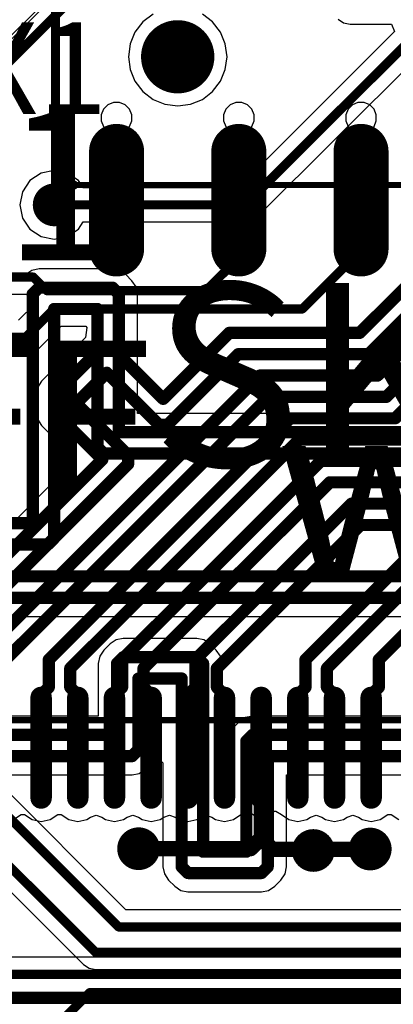
# Model space of a CAD drawing. Units: millimetres. Extents: x -83.2 to 3.8, y -3.2 to 83.6.
# Drawn here: x -54.1 to -48, y 57.4 to 73.6 of the extents above; entities that cross this region are included whole.
import ezdxf

# ---------------------------------------------------------------- set-up
doc = ezdxf.new("R2010")
doc.units = ezdxf.units.MM
for name, color, linetype in [('BottomLayer', 5, 'Continuous'), ('Mechanical1', 6, 'Continuous'), ('PadHoleLayer', 156, 'Continuous'), ('TopLayer', 1, 'Continuous'), ('TopOverlay', 2, 'Continuous'), ('ViaHoleLayer', 16, 'Continuous')]:
    doc.layers.add(name, color=color, linetype=linetype)

# ---------------------------------------------------------------- blocks, each defined once
blk = doc.blocks.new('PLD2_40_SMD_____37')
at = {"layer": 'Mechanical1'}
for p, q in [((-19.14, -0.787), (-19.21, -0.857)), ((-19.048, -0.749), (-19.14, -0.787)), ((-18.998, -0.749), (-19.048, -0.749)), ((-18.948, -0.749), (-18.998, -0.749)), ((-18.856, -0.787), (-18.948, -0.749)), ((-18.786, -0.857), (-18.856, -0.787)), ((-17.14, -0.787), (-17.21, -0.857)), ((-17.048, -0.749), (-17.14, -0.787)), ((-16.998, -0.749), (-17.048, -0.749)), ((-16.948, -0.749), (-16.998, -0.749)), ((-16.856, -0.787), (-16.948, -0.749)), ((-16.786, -0.857), (-16.856, -0.787)), ((-15.14, -0.787), (-15.21, -0.857)), ((-15.048, -0.749), (-15.14, -0.787)), ((-14.998, -0.749), (-15.048, -0.749)), ((-14.948, -0.749), (-14.998, -0.749)), ((-14.856, -0.787), (-14.948, -0.749)), ((-14.786, -0.857), (-14.856, -0.787)), ((-19.21, -0.857), (-19.248, -0.949)), ((-19.248, -0.949), (-19.248, -0.999)), ((-18.748, -0.949), (-18.786, -0.857)), ((-18.748, -0.999), (-18.748, -0.949)), ((-17.21, -0.857), (-17.248, -0.949)), ((-17.248, -0.949), (-17.248, -0.999)), ((-16.748, -0.949), (-16.786, -0.857)), ((-16.748, -0.999), (-16.748, -0.949)), ((-15.21, -0.857), (-15.248, -0.949)), ((-15.248, -0.949), (-15.248, -0.999)), ((-14.748, -0.949), (-14.786, -0.857)), ((-14.748, -0.999), (-14.748, -0.949)), ((-19.248, -0.999), (-19.248, -1.048)), ((-19.248, -1.048), (-19.21, -1.14)), ((-18.786, -1.14), (-18.748, -1.048)), ((-18.748, -0.999), (-18.748, -0.999)), ((-18.748, -1.048), (-18.748, -0.999)), ((-17.248, -0.999), (-17.248, -1.048)), ((-17.248, -1.048), (-17.21, -1.14)), ((-16.786, -1.14), (-16.748, -1.048)), ((-16.748, -0.999), (-16.748, -0.999)), ((-16.748, -1.048), (-16.748, -0.999)), ((-15.248, -0.999), (-15.248, -1.048)), ((-15.248, -1.048), (-15.21, -1.14)), ((-14.786, -1.14), (-14.748, -1.048)), ((-14.748, -0.999), (-14.748, -0.999)), ((-14.748, -1.048), (-14.748, -0.999)), ((-19.21, -1.14), (-19.14, -1.21)), ((-19.14, -1.21), (-19.048, -1.249)), ((-19.048, -1.249), (-18.998, -1.249)), ((-18.998, -1.249), (-18.948, -1.249)), ((-18.948, -1.249), (-18.856, -1.21)), ((-18.856, -1.21), (-18.786, -1.14)), ((-17.21, -1.14), (-17.14, -1.21)), ((-17.14, -1.21), (-17.048, -1.249)), ((-17.048, -1.249), (-16.998, -1.249)), ((-16.998, -1.249), (-16.948, -1.249)), ((-16.948, -1.249), (-16.856, -1.21)), ((-16.856, -1.21), (-16.786, -1.14)), ((-15.21, -1.14), (-15.14, -1.21)), ((-15.14, -1.21), (-15.048, -1.249)), ((-15.048, -1.249), (-14.998, -1.249)), ((-14.998, -1.249), (-14.948, -1.249)), ((-14.948, -1.249), (-14.856, -1.21)), ((-14.856, -1.21), (-14.786, -1.14))]:
    blk.add_line(p, q, dxfattribs=at)
at = {"layer": 'Mechanical1', "const_width": 0.1}
for points in [[(-19.998, -2.099), (-19.998, 2.001)], [(-19.998, -2.099), (20.002, -2.099)]]:
    blk.add_lwpolyline(points, dxfattribs=at)
at = {"layer": 'Mechanical1', "const_width": 0.05}
blk.add_lwpolyline([(-20.023, -2.099, 1), (-19.973, -2.099, 1)], format="xyb", close=True, dxfattribs=at)
blk.add_lwpolyline([(-20.023, -2.099, 1), (-19.973, -2.099, 1)], format="xyb", close=True, dxfattribs=at)
at = {"layer": 'PadHoleLayer', "const_width": 0.6}
blk.add_lwpolyline([(-18.298, 0.001, 1), (-17.698, 0.001, 1)], format="xyb", close=True, dxfattribs=at)
at = {"layer": 'TopLayer', "const_width": 0.9}
for points in [[(-18.998, -1.549), (-18.998, -3.149)], [(-16.998, -1.549), (-16.998, -3.149)], [(-14.998, -1.549), (-14.998, -3.149)]]:
    blk.add_lwpolyline(points, dxfattribs=at)
at = {"layer": 'TopLayer', "const_width": 0.45}
for points in [[(-19.223, -1.549, 1), (-18.773, -1.549, 1)], [(-17.223, -1.549, 1), (-16.773, -1.549, 1)], [(-15.223, -1.549, 1), (-14.773, -1.549, 1)], [(-19.223, -3.149, 1), (-18.773, -3.149, 1)], [(-17.223, -3.149, 1), (-16.773, -3.149, 1)], [(-15.223, -3.149, 1), (-14.773, -3.149, 1)]]:
    blk.add_lwpolyline(points, format="xyb", close=True, dxfattribs=at)
at = {"layer": 'TopOverlay', "const_width": 0.15}
for points in [[(-19.998, -2.1), (-19.998, 2.001)], [(-19.998, -2.1), (-19.7, -2.1)]]:
    blk.add_lwpolyline(points, dxfattribs=at)
at = {"layer": 'TopOverlay', "const_width": 0.075}
for points in [[(-20.036, -2.1, 1), (-19.961, -2.1, 1)], [(-20.036, -2.1, 1), (-19.961, -2.1, 1)], [(-19.737, -2.1, 1), (-19.662, -2.1, 1)]]:
    blk.add_lwpolyline(points, format="xyb", close=True, dxfattribs=at)
blk = doc.blocks.new('SO_DIMM_200_65')
at = {"layer": 'Mechanical1', "const_width": 0.1}
blk.add_lwpolyline([(34.119, -4.551), (-36.231, -4.551)], dxfattribs=at)
at = {"layer": 'TopLayer', "const_width": 0.35}
for points in [[(3.271, -3.274), (3.271, -4.924)], [(3.871, -3.274), (3.871, -4.924)], [(4.471, -3.274), (4.471, -4.924)], [(5.071, -3.274), (5.071, -4.924)], [(5.671, -3.274), (5.671, -4.924)], [(6.271, -3.274), (6.271, -4.924)], [(6.871, -3.274), (6.871, -4.924)], [(7.471, -3.274), (7.471, -4.924)], [(8.071, -3.274), (8.071, -4.924)], [(8.671, -3.274), (8.671, -4.924)]]:
    blk.add_lwpolyline(points, dxfattribs=at)
at = {"layer": 'TopLayer', "const_width": 0.175}
for points in [[(3.184, -3.274, 1), (3.359, -3.274, 1)], [(3.784, -3.274, 1), (3.959, -3.274, 1)], [(4.384, -3.274, 1), (4.559, -3.274, 1)], [(4.984, -3.274, 1), (5.159, -3.274, 1)], [(5.584, -3.274, 1), (5.759, -3.274, 1)], [(6.184, -3.274, 1), (6.359, -3.274, 1)], [(6.784, -3.274, 1), (6.959, -3.274, 1)], [(7.384, -3.274, 1), (7.559, -3.274, 1)], [(7.984, -3.274, 1), (8.159, -3.274, 1)], [(8.584, -3.274, 1), (8.759, -3.274, 1)], [(3.184, -4.924, 1), (3.359, -4.924, 1)], [(3.784, -4.924, 1), (3.959, -4.924, 1)], [(4.384, -4.924, 1), (4.559, -4.924, 1)], [(4.984, -4.924, 1), (5.159, -4.924, 1)], [(5.584, -4.924, 1), (5.759, -4.924, 1)], [(6.184, -4.924, 1), (6.359, -4.924, 1)], [(6.784, -4.924, 1), (6.959, -4.924, 1)], [(7.384, -4.924, 1), (7.559, -4.924, 1)], [(7.984, -4.924, 1), (8.159, -4.924, 1)], [(8.584, -4.924, 1), (8.759, -4.924, 1)]]:
    blk.add_lwpolyline(points, format="xyb", close=True, dxfattribs=at)

msp = doc.modelspace()

# ---------------------------------------------------------------- linework, layer by layer
at = {"layer": 'BottomLayer'}
for p, q in [((-56.225, 71.234), (-52.106, 75.353)), ((-51.9, 73.652), (-52.067, 73.524)), ((-50.926, 73.524), (-51.093, 73.652)), ((-52.067, 73.524), (-52.195, 73.356)), ((-50.797, 73.356), (-50.926, 73.524)), ((-48.872, 73.567), (-48.781, 73.506)), ((-48.781, 73.506), (-48.673, 73.485)), ((-48.673, 73.485), (-47.996, 73.485)), ((-47.996, 73.485), (-47.947, 73.367)), ((-52.195, 73.356), (-52.275, 73.162)), ((-50.717, 73.162), (-50.797, 73.356)), ((-47.947, 73.367), (-50.509, 70.805)), ((-52.275, 73.162), (-52.303, 72.953)), ((-50.689, 72.953), (-50.717, 73.162)), ((-50.195, 70.327), (-47.337, 73.185)), ((-52.303, 72.953), (-52.275, 72.744)), ((-50.717, 72.744), (-50.689, 72.953)), ((-52.275, 72.744), (-52.195, 72.55)), ((-50.797, 72.55), (-50.717, 72.744)), ((-52.195, 72.55), (-52.067, 72.382)), ((-50.926, 72.382), (-50.797, 72.55)), ((-52.067, 72.382), (-51.9, 72.254)), ((-51.093, 72.254), (-50.926, 72.382)), ((-51.9, 72.254), (-51.705, 72.174)), ((-51.705, 72.174), (-51.496, 72.146)), ((-51.496, 72.146), (-51.287, 72.174)), ((-51.287, 72.174), (-51.093, 72.254)), ((-53.732, 71.043), (-53.914, 70.922)), ((-53.517, 71.086), (-53.732, 71.043)), ((-53.302, 71.043), (-53.517, 71.086)), ((-53.12, 70.922), (-53.302, 71.043)), ((-53.914, 70.922), (-54.035, 70.74)), ((-53.043, 70.805), (-53.12, 70.922)), ((-54.035, 70.74), (-54.078, 70.525)), ((-50.509, 70.805), (-53.043, 70.805)), ((-54.078, 70.525), (-54.035, 70.31)), ((-54.035, 70.31), (-53.914, 70.128)), ((-53.12, 70.128), (-53.043, 70.245)), ((-53.043, 70.245), (-50.393, 70.245)), ((-50.393, 70.245), (-50.286, 70.266)), ((-50.286, 70.266), (-50.195, 70.327)), ((-53.914, 70.128), (-53.732, 70.007)), ((-53.302, 70.007), (-53.12, 70.128)), ((-53.732, 70.007), (-53.517, 69.964)), ((-53.517, 69.964), (-53.302, 70.007)), ((-53.982, 69.385), (-54.084, 69.282)), ((-53.883, 69.451), (-53.982, 69.385)), ((-53.982, 69.385), (-53.982, 69.385)), ((-53.765, 69.475), (-53.883, 69.451)), ((-52.563, 69.475), (-53.765, 69.475)), ((-52.445, 69.451), (-52.563, 69.475)), ((-52.563, 69.475), (-52.563, 69.475)), ((-52.346, 69.385), (-52.445, 69.451)), ((-52.244, 69.282), (-52.346, 69.385)), ((-52.177, 69.183), (-52.244, 69.282)), ((-52.244, 69.282), (-52.244, 69.282)), ((-52.154, 69.066), (-52.177, 69.183)), ((-52.154, 67.107), (-52.154, 69.066)), ((-23.514, 67.107), (-52.154, 67.107)), ((-70.521, 63.781), (-24.806, 63.781)), ((-52.386, 63.419), (-52.504, 63.396)), ((-51.184, 63.419), (-52.386, 63.419)), ((-51.066, 63.396), (-51.184, 63.419)), ((-51.184, 63.419), (-51.184, 63.419)), ((-52.603, 63.33), (-52.705, 63.227)), ((-52.504, 63.396), (-52.603, 63.33)), ((-52.603, 63.33), (-52.603, 63.33)), ((-50.967, 63.33), (-51.066, 63.396)), ((-50.865, 63.227), (-50.967, 63.33)), ((-52.772, 63.128), (-52.795, 63.011)), ((-52.705, 63.227), (-52.772, 63.128)), ((-50.798, 63.128), (-50.865, 63.227)), ((-50.865, 63.227), (-50.865, 63.227)), ((-50.775, 63.011), (-50.798, 63.128)), ((-52.795, 63.011), (-52.795, 63.011)), ((-52.795, 63.011), (-52.795, 62.147)), ((-50.775, 61.949), (-50.775, 63.011)), ((-52.795, 62.147), (-69.761, 62.147)), ((-50.388, 62.124), (-50.487, 62.057)), ((-50.27, 62.147), (-50.388, 62.124)), ((-26.275, 62.147), (-50.27, 62.147)), ((-50.487, 62.057), (-50.589, 61.955)), ((-50.487, 62.057), (-50.487, 62.057)), ((-50.754, 61.935), (-50.775, 61.949)), ((-50.589, 61.955), (-50.754, 61.935)), ((-52.025, 61.275), (-51.923, 61.377)), ((-51.923, 61.377), (-51.758, 61.397)), ((-51.923, 61.377), (-51.923, 61.377)), ((-51.758, 61.397), (-51.737, 61.383)), ((-51.737, 61.383), (-51.737, 59.677)), ((-54.392, 61.185), (-52.242, 61.185)), ((-52.242, 61.185), (-52.124, 61.208)), ((-52.242, 61.185), (-52.242, 61.185)), ((-52.124, 61.208), (-52.025, 61.275)), ((-49.717, 59.677), (-49.717, 61.185)), ((-49.717, 61.185), (-26.003, 61.185)), ((-52.344, 58.971), (-54.44, 61.068)), ((-55.346, 60.387), (-53.036, 58.077)), ((-51.737, 59.677), (-51.737, 59.677)), ((-51.737, 59.677), (-51.714, 59.56)), ((-51.714, 59.56), (-51.647, 59.461)), ((-49.807, 59.461), (-49.74, 59.56)), ((-49.74, 59.56), (-49.717, 59.677)), ((-51.647, 59.461), (-51.545, 59.358)), ((-49.909, 59.358), (-49.807, 59.461)), ((-49.807, 59.461), (-49.807, 59.461)), ((-51.545, 59.358), (-51.545, 59.358)), ((-51.545, 59.358), (-51.446, 59.292)), ((-51.446, 59.292), (-51.328, 59.269)), ((-51.328, 59.269), (-50.126, 59.269)), ((-50.126, 59.269), (-50.008, 59.292)), ((-50.126, 59.269), (-50.126, 59.269)), ((-50.008, 59.292), (-49.909, 59.358)), ((-35.651, 58.971), (-52.344, 58.971)), ((-53.036, 58.077), (-52.945, 58.016)), ((-52.945, 58.016), (-52.838, 57.995)), ((-52.838, 57.995), (-34.563, 57.995))]:
    msp.add_line(p, q, dxfattribs=at)
for points, const_width in [([(-50.393, 70.525), (-47.453, 73.465)], 0.15), ([(-53.517, 70.525), (-50.393, 70.525)], 0.15), ([(-53.868, 69.066), (-53.765, 69.169)], 0.2), ([(-53.765, 69.169), (-52.563, 69.169)], 0.2), ([(-52.563, 69.169), (-52.46, 69.066)], 0.2), ([(-53.868, 65.309), (-53.868, 69.066)], 0.2), ([(-52.46, 66.801), (-52.46, 69.066)], 0.2), ([(-53.518, 68.819), (-52.81, 68.819)], 0.2), ([(-53.518, 65.062), (-53.518, 68.819)], 0.2), ([(-52.81, 66.554), (-52.81, 68.819)], 0.2), ([(-52.46, 66.801), (-23.388, 66.801)], 0.2), ([(-52.81, 66.554), (-52.707, 66.451)], 0.2), ([(-52.707, 66.451), (-23.243, 66.451)], 0.2), ([(-54.576, 65.309), (-53.868, 65.309)], 0.2), ([(-54.823, 64.959), (-53.621, 64.959)], 0.2), ([(-53.621, 64.959), (-53.518, 65.062)], 0.2), ([(-72.319, 64.437), (-24.715, 64.437)], 0.2), ([(-72.174, 64.087), (-24.57, 64.087)], 0.2), ([(-52.489, 63.011), (-52.386, 63.113)], 0.2), ([(-52.489, 61.841), (-52.489, 63.011)], 0.2), ([(-52.386, 63.113), (-51.184, 63.113)], 0.2), ([(-51.184, 63.113), (-51.081, 63.011)], 0.2), ([(-51.081, 59.925), (-51.081, 63.011)], 0.2), ([(-52.139, 61.594), (-52.139, 62.763)], 0.2), ([(-52.139, 62.763), (-51.431, 62.763)], 0.2), ([(-51.431, 59.677), (-51.431, 62.763)], 0.2), ([(-70.374, 61.841), (-52.489, 61.841)], 0.2), ([(-50.373, 61.738), (-50.27, 61.841)], 0.2), ([(-50.373, 59.925), (-50.373, 61.738)], 0.2), ([(-50.27, 61.841), (-26.148, 61.841)], 0.2), ([(-52.242, 61.491), (-52.139, 61.594)], 0.2), ([(-70.54, 61.491), (-52.242, 61.491)], 0.2), ([(-50.023, 59.677), (-50.023, 61.491)], 0.2), ([(-50.023, 61.491), (-26.003, 61.491)], 0.2), ([(-54.759, 60.99), (-52.46, 58.691)], 0.15), ([(-55.23, 60.667), (-52.838, 58.275)], 0.15), ([(-51.081, 59.925), (-50.373, 59.925)], 0.2), ([(-51.431, 59.677), (-51.328, 59.575)], 0.2), ([(-50.126, 59.575), (-50.023, 59.677)], 0.2), ([(-51.328, 59.575), (-50.126, 59.575)], 0.2), ([(-52.46, 58.691), (-35.534, 58.691)], 0.15), ([(-52.838, 58.275), (-34.563, 58.275)], 0.15)]:
    msp.add_lwpolyline(points, dxfattribs=dict(at, const_width=const_width))
for points, const_width in [([(-53.692, 70.525, 1), (-53.342, 70.525, 1)], 0.35), ([(-53.555, 70.525, 1), (-53.48, 70.525, 1)], 0.075), ([(-50.431, 70.525, 1), (-50.356, 70.525, 1)], 0.075), ([(-50.431, 70.525, 1), (-50.356, 70.525, 1)], 0.075), ([(-53.815, 69.169, 1), (-53.715, 69.169, 1)], 0.1), ([(-53.815, 69.169, 1), (-53.715, 69.169, 1)], 0.1), ([(-52.613, 69.169, 1), (-52.513, 69.169, 1)], 0.1), ([(-52.613, 69.169, 1), (-52.513, 69.169, 1)], 0.1), ([(-53.918, 69.066, 1), (-53.818, 69.066, 1)], 0.1), ([(-53.918, 69.066, 1), (-53.818, 69.066, 1)], 0.1), ([(-52.51, 69.066, 1), (-52.41, 69.066, 1)], 0.1), ([(-52.51, 69.066, 1), (-52.41, 69.066, 1)], 0.1), ([(-53.568, 68.819, 1), (-53.468, 68.819, 1)], 0.1), ([(-53.568, 68.819, 1), (-53.468, 68.819, 1)], 0.1), ([(-52.86, 68.819, 1), (-52.76, 68.819, 1)], 0.1), ([(-52.86, 68.819, 1), (-52.76, 68.819, 1)], 0.1), ([(-52.51, 66.801, 1), (-52.41, 66.801, 1)], 0.1), ([(-52.51, 66.801, 1), (-52.41, 66.801, 1)], 0.1), ([(-52.86, 66.554, 1), (-52.76, 66.554, 1)], 0.1), ([(-52.86, 66.554, 1), (-52.76, 66.554, 1)], 0.1), ([(-52.757, 66.451, 1), (-52.657, 66.451, 1)], 0.1), ([(-52.757, 66.451, 1), (-52.657, 66.451, 1)], 0.1), ([(-53.918, 65.309, 1), (-53.818, 65.309, 1)], 0.1), ([(-53.918, 65.309, 1), (-53.818, 65.309, 1)], 0.1), ([(-53.671, 64.959, 1), (-53.571, 64.959, 1)], 0.1), ([(-53.671, 64.959, 1), (-53.571, 64.959, 1)], 0.1), ([(-53.568, 65.062, 1), (-53.468, 65.062, 1)], 0.1), ([(-53.568, 65.062, 1), (-53.468, 65.062, 1)], 0.1), ([(-52.539, 63.011, 1), (-52.439, 63.011, 1)], 0.1), ([(-52.539, 63.011, 1), (-52.439, 63.011, 1)], 0.1), ([(-52.436, 63.113, 1), (-52.336, 63.113, 1)], 0.1), ([(-52.436, 63.113, 1), (-52.336, 63.113, 1)], 0.1), ([(-51.234, 63.113, 1), (-51.134, 63.113, 1)], 0.1), ([(-51.234, 63.113, 1), (-51.134, 63.113, 1)], 0.1), ([(-51.131, 63.011, 1), (-51.031, 63.011, 1)], 0.1), ([(-51.131, 63.011, 1), (-51.031, 63.011, 1)], 0.1), ([(-52.189, 62.763, 1), (-52.089, 62.763, 1)], 0.1), ([(-52.189, 62.763, 1), (-52.089, 62.763, 1)], 0.1), ([(-51.481, 62.763, 1), (-51.381, 62.763, 1)], 0.1), ([(-51.481, 62.763, 1), (-51.381, 62.763, 1)], 0.1), ([(-52.539, 61.841, 1), (-52.439, 61.841, 1)], 0.1), ([(-52.539, 61.841, 1), (-52.439, 61.841, 1)], 0.1), ([(-50.423, 61.738, 1), (-50.323, 61.738, 1)], 0.1), ([(-50.423, 61.738, 1), (-50.323, 61.738, 1)], 0.1), ([(-50.32, 61.841, 1), (-50.22, 61.841, 1)], 0.1), ([(-50.32, 61.841, 1), (-50.22, 61.841, 1)], 0.1), ([(-52.189, 61.594, 1), (-52.089, 61.594, 1)], 0.1), ([(-52.189, 61.594, 1), (-52.089, 61.594, 1)], 0.1), ([(-52.292, 61.491, 1), (-52.192, 61.491, 1)], 0.1), ([(-52.292, 61.491, 1), (-52.192, 61.491, 1)], 0.1), ([(-50.073, 61.491, 1), (-49.973, 61.491, 1)], 0.1), ([(-50.073, 61.491, 1), (-49.973, 61.491, 1)], 0.1), ([(-52.311, 59.974, 1), (-51.961, 59.974, 1)], 0.35), ([(-49.452, 59.945, 1), (-49.102, 59.945, 1)], 0.35), ([(-48.521, 59.969, 1), (-48.171, 59.969, 1)], 0.35), ([(-51.131, 59.925, 1), (-51.031, 59.925, 1)], 0.1), ([(-51.131, 59.925, 1), (-51.031, 59.925, 1)], 0.1), ([(-50.423, 59.925, 1), (-50.323, 59.925, 1)], 0.1), ([(-50.423, 59.925, 1), (-50.323, 59.925, 1)], 0.1), ([(-51.481, 59.677, 1), (-51.381, 59.677, 1)], 0.1), ([(-51.481, 59.677, 1), (-51.381, 59.677, 1)], 0.1), ([(-50.073, 59.677, 1), (-49.973, 59.677, 1)], 0.1), ([(-50.073, 59.677, 1), (-49.973, 59.677, 1)], 0.1), ([(-51.378, 59.575, 1), (-51.278, 59.575, 1)], 0.1), ([(-51.378, 59.575, 1), (-51.278, 59.575, 1)], 0.1), ([(-50.176, 59.575, 1), (-50.076, 59.575, 1)], 0.1), ([(-50.176, 59.575, 1), (-50.076, 59.575, 1)], 0.1), ([(-52.498, 58.691, 1), (-52.423, 58.691, 1)], 0.075), ([(-52.498, 58.691, 1), (-52.423, 58.691, 1)], 0.075), ([(-52.876, 58.275, 1), (-52.801, 58.275, 1)], 0.075), ([(-52.876, 58.275, 1), (-52.801, 58.275, 1)], 0.075)]:
    msp.add_lwpolyline(points, format="xyb", close=True, dxfattribs=dict(at, const_width=const_width))
at = {"layer": 'Mechanical1', "const_width": 0.2}
msp.add_lwpolyline([(-77.777, 57.531), (-10.177, 57.531)], dxfattribs=at)
at = {"layer": 'TopLayer'}
for p, q in [((-53.14, 74.382), (-56.927, 70.594)), ((-59.784, 69.062), (-53.976, 69.062)), ((-53.976, 69.062), (-53.835, 68.92)), ((-53.833, 68.9), (-54.099, 68.634)), ((-53.835, 68.92), (-53.833, 68.9)), ((-53.784, 68.156), (-53.402, 68.538)), ((-53.402, 68.538), (-52.999, 68.538)), ((-52.985, 68.518), (-53.006, 68.352)), ((-52.999, 68.538), (-52.985, 68.518)), ((-53.006, 68.352), (-53.724, 67.635)), ((-53.983, 68.074), (-53.875, 68.095)), ((-53.875, 68.095), (-53.784, 68.156)), ((-58.557, 68.074), (-53.983, 68.074)), ((-53.724, 67.635), (-53.79, 67.535)), ((-53.79, 67.535), (-53.814, 67.418)), ((-53.814, 67.418), (-53.814, 67.418)), ((-53.814, 67.418), (-53.814, 67.128)), ((-53.814, 67.128), (-53.814, 67.128)), ((-53.814, 67.128), (-53.79, 67.011)), ((-53.79, 67.011), (-53.724, 66.912)), ((-53.724, 66.912), (-53.695, 66.883)), ((-53.695, 66.883), (-53.695, 66.883)), ((-53.695, 66.883), (-53.226, 66.414)), ((-53.226, 66.414), (-53.226, 66.287)), ((-53.226, 66.287), (-56.222, 63.291)), ((-50.23, 60.519), (-50.23, 61.63)), ((-50.23, 61.63), (-50.03, 61.63)), ((-50.03, 61.63), (-50.03, 60.519)), ((-54.184, 60.451), (-54.06, 60.534)), ((-54.06, 60.534), (-54.001, 60.534)), ((-54.001, 60.534), (-53.877, 60.451)), ((-53.584, 60.451), (-53.46, 60.534)), ((-53.46, 60.534), (-53.401, 60.534)), ((-53.401, 60.534), (-53.277, 60.451)), ((-52.925, 60.491), (-52.83, 60.524)), ((-52.83, 60.524), (-52.736, 60.491)), ((-52.325, 60.491), (-52.23, 60.524)), ((-52.23, 60.524), (-52.136, 60.491)), ((-51.725, 60.491), (-51.63, 60.524)), ((-51.63, 60.524), (-51.536, 60.491)), ((-51.125, 60.491), (-51.03, 60.524)), ((-51.03, 60.524), (-50.936, 60.491)), ((-50.584, 60.451), (-50.462, 60.533)), ((-50.462, 60.533), (-50.369, 60.588)), ((-50.369, 60.588), (-50.347, 60.588)), ((-50.347, 60.588), (-50.247, 60.522)), ((-50.247, 60.522), (-50.23, 60.519)), ((-50.03, 60.519), (-50.013, 60.522)), ((-50.013, 60.522), (-49.914, 60.588)), ((-49.914, 60.588), (-49.892, 60.588)), ((-49.892, 60.588), (-49.798, 60.533)), ((-49.798, 60.533), (-49.677, 60.451)), ((-49.325, 60.491), (-49.23, 60.524)), ((-49.23, 60.524), (-49.136, 60.491)), ((-48.725, 60.491), (-48.63, 60.524)), ((-48.63, 60.524), (-48.536, 60.491)), ((-48.184, 60.451), (-48.06, 60.534)), ((-48.06, 60.534), (-48.001, 60.534)), ((-48.001, 60.534), (-47.877, 60.451)), ((-53.877, 60.451), (-53.73, 60.422)), ((-53.73, 60.422), (-53.584, 60.451)), ((-53.277, 60.451), (-53.13, 60.422)), ((-53.13, 60.422), (-52.984, 60.451)), ((-52.984, 60.451), (-52.925, 60.491)), ((-52.736, 60.491), (-52.677, 60.451)), ((-52.677, 60.451), (-52.53, 60.422)), ((-52.53, 60.422), (-52.384, 60.451)), ((-52.384, 60.451), (-52.325, 60.491)), ((-52.136, 60.491), (-52.077, 60.451)), ((-52.077, 60.451), (-51.93, 60.422)), ((-51.93, 60.422), (-51.784, 60.451)), ((-51.784, 60.451), (-51.725, 60.491)), ((-51.536, 60.491), (-51.477, 60.451)), ((-51.477, 60.451), (-51.33, 60.422)), ((-51.33, 60.422), (-51.184, 60.451)), ((-51.184, 60.451), (-51.125, 60.491)), ((-50.936, 60.491), (-50.877, 60.451)), ((-50.877, 60.451), (-50.73, 60.422)), ((-50.73, 60.422), (-50.584, 60.451)), ((-49.677, 60.451), (-49.53, 60.422)), ((-49.53, 60.422), (-49.384, 60.451)), ((-49.384, 60.451), (-49.325, 60.491)), ((-49.136, 60.491), (-49.077, 60.451)), ((-49.077, 60.451), (-48.93, 60.422)), ((-48.93, 60.422), (-48.784, 60.451)), ((-48.784, 60.451), (-48.725, 60.491)), ((-48.536, 60.491), (-48.477, 60.451)), ((-48.477, 60.451), (-48.33, 60.422)), ((-48.33, 60.422), (-48.184, 60.451)), ((-36.335, 58.196), (-54.278, 58.196))]:
    msp.add_line(p, q, dxfattribs=at)
for points, const_width in [([(-56.811, 70.314), (-52.589, 74.536)], 0.15), ([(-52.496, 70.936), (-52.496, 71.408)], 0.15), ([(-52.496, 71.408), (-52.26, 71.172)], 0.15), ([(-52.496, 70.936), (-52.26, 71.172)], 0.15), ([(-52.907, 70.525), (-52.496, 70.936)], 0.15), ([(-52.496, 70.603), (-52.496, 70.936)], 0.15), ([(-50.496, 69.659), (-50.496, 70.603)], 0.15), ([(-48.496, 69.781), (-48.496, 70.603)], 0.15), ([(-53.517, 70.525), (-52.907, 70.525)], 0.15), ([(-51.036, 69.119), (-50.496, 69.659)], 0.15), ([(-49.458, 68.819), (-48.496, 69.781)], 0.15), ([(-59.9, 69.342), (-53.86, 69.342)], 0.15), ([(-53.86, 69.342), (-53.637, 69.119)], 0.15), ([(-48.517, 68.428), (-47.696, 69.249)], 0.2), ([(-53.637, 69.119), (-51.036, 69.119)], 0.15), ([(-48.372, 68.078), (-47.346, 69.104)], 0.2), ([(-48.227, 67.728), (-46.852, 69.103)], 0.2), ([(-53.983, 68.354), (-53.518, 68.819)], 0.15), ([(-53.518, 68.819), (-49.458, 68.819)], 0.15), ([(-48.082, 67.378), (-46.707, 68.753)], 0.2), ([(-59.031, 68.354), (-53.983, 68.354)], 0.15), ([(-51.734, 67.346), (-50.652, 68.428)], 0.2), ([(-50.652, 68.428), (-48.517, 68.428)], 0.2), ([(-47.937, 67.028), (-46.567, 68.398)], 0.2), ([(-53.508, 67.418), (-52.79, 68.136)], 0.2), ([(-52.79, 68.136), (-52.524, 68.136)], 0.2), ([(-52.524, 68.136), (-51.734, 67.346)], 0.2), ([(-51.661, 66.923), (-50.507, 68.078)], 0.2), ([(-50.507, 68.078), (-48.372, 68.078)], 0.2), ([(-53.158, 67.273), (-52.657, 67.774)], 0.2), ([(-52.657, 67.774), (-51.806, 66.923)], 0.2), ([(-50.431, 67.448), (-50.152, 67.728)], 0.2), ([(-50.152, 67.728), (-48.227, 67.728)], 0.2), ([(-54.805, 63.074), (-50.431, 67.448)], 0.2), ([(-53.508, 67.128), (-53.508, 67.418)], 0.2), ([(-50.227, 67.158), (-50.007, 67.378)], 0.2), ([(-50.007, 67.378), (-48.082, 67.378)], 0.2), ([(-53.158, 67.273), (-52.307, 66.423)], 0.2), ([(-54.455, 62.929), (-50.227, 67.158)], 0.2), ([(-53.605, 63.074), (-49.652, 67.028)], 0.2), ([(-53.508, 67.128), (-53.479, 67.1)], 0.2), ([(-53.479, 67.1), (-52.73, 66.35)], 0.2), ([(-53.479, 67.1), (-53.479, 67.1)], 0.2), ([(-49.652, 67.028), (-47.937, 67.028)], 0.2), ([(-51.806, 66.923), (-51.661, 66.923)], 0.2), ([(-53.255, 62.929), (-49.507, 66.678)], 0.2), ([(-49.507, 66.678), (-47.792, 66.678)], 0.2), ([(-52.307, 66.278), (-52.307, 66.423)], 0.2), ([(-56.005, 63.074), (-52.73, 66.35)], 0.2), ([(-55.655, 62.929), (-52.307, 66.278)], 0.2), ([(-52.405, 63.076), (-49.153, 66.328)], 0.2), ([(-49.153, 66.328), (-47.647, 66.328)], 0.2), ([(-52.055, 62.931), (-49.008, 65.978)], 0.2), ([(-49.008, 65.978), (-47.502, 65.978)], 0.2), ([(-51.205, 63.076), (-48.653, 65.628)], 0.2), ([(-48.653, 65.628), (-47.357, 65.628)], 0.2), ([(-50.855, 62.931), (-48.508, 65.278)], 0.2), ([(-48.508, 65.278), (-47.212, 65.278)], 0.2), ([(-49.405, 63.074), (-47.552, 64.928)], 0.2), ([(-49.055, 62.929), (-47.407, 64.578)], 0.2), ([(-48.205, 63.074), (-47.147, 64.133)], 0.2), ([(-53.605, 62.62), (-53.605, 63.074)], 0.2), ([(-52.405, 62.62), (-52.405, 63.076)], 0.2), ([(-51.205, 62.62), (-51.205, 63.076)], 0.2), ([(-49.405, 62.62), (-49.405, 63.074)], 0.2), ([(-48.205, 62.62), (-48.205, 63.074)], 0.2), ([(-53.255, 62.62), (-53.255, 62.929)], 0.2), ([(-52.055, 62.62), (-52.055, 62.931)], 0.2), ([(-50.855, 62.62), (-50.855, 62.931)], 0.2), ([(-49.055, 62.62), (-49.055, 62.929)], 0.2), ([(-53.73, 62.495), (-53.605, 62.62)], 0.2), ([(-53.255, 62.62), (-53.13, 62.495)], 0.2), ([(-52.53, 62.495), (-52.405, 62.62)], 0.2), ([(-52.055, 62.62), (-51.93, 62.495)], 0.2), ([(-51.33, 62.495), (-51.205, 62.62)], 0.2), ([(-50.855, 62.62), (-50.73, 62.495)], 0.2), ([(-49.53, 62.495), (-49.405, 62.62)], 0.2), ([(-49.055, 62.62), (-48.93, 62.495)], 0.2), ([(-48.33, 62.495), (-48.205, 62.62)], 0.2), ([(-53.73, 62.015), (-53.73, 62.495)], 0.2), ([(-53.13, 62.12), (-53.13, 62.495)], 0.2), ([(-52.53, 62.261), (-52.53, 62.495)], 0.2), ([(-51.93, 62.366), (-51.93, 62.495)], 0.2), ([(-51.33, 62.015), (-51.33, 62.495)], 0.2), ([(-50.73, 62.12), (-50.73, 62.495)], 0.2), ([(-49.53, 62.37), (-49.53, 62.495)], 0.2), ([(-48.93, 61.629), (-48.93, 62.495)], 0.2), ([(-48.33, 61.77), (-48.33, 62.495)], 0.2), ([(-50.13, 60.148), (-50.13, 61.63)], 0.25), ([(-50.305, 59.974), (-50.13, 60.148)], 0.25), ([(-50.13, 60.148), (-49.944, 59.962)], 0.25), ([(-52.136, 59.974), (-50.305, 59.974)], 0.25), ([(-49.944, 59.962), (-48.353, 59.962)], 0.25), ([(-48.353, 59.962), (-48.346, 59.969)], 0.25), ([(-54.278, 57.916), (-36.219, 57.916)], 0.15), ([(-55.514, 55.036), (-52.934, 57.616)], 0.15), ([(-52.934, 57.616), (-34.903, 57.616)], 0.15)]:
    msp.add_lwpolyline(points, dxfattribs=dict(at, const_width=const_width))
for points, const_width in [([(-52.534, 71.408, 1), (-52.459, 71.408, 1)], 0.075), ([(-52.534, 71.408, 1), (-52.459, 71.408, 1)], 0.075), ([(-52.298, 71.172, 1), (-52.223, 71.172, 1)], 0.075), ([(-52.298, 71.172, 1), (-52.223, 71.172, 1)], 0.075), ([(-52.534, 70.936, 1), (-52.459, 70.936, 1)], 0.075), ([(-52.534, 70.936, 1), (-52.459, 70.936, 1)], 0.075), ([(-52.534, 70.936, 1), (-52.459, 70.936, 1)], 0.075), ([(-52.534, 70.936, 1), (-52.459, 70.936, 1)], 0.075), ([(-53.692, 70.525, 1), (-53.342, 70.525, 1)], 0.35), ([(-52.534, 70.603, 1), (-52.459, 70.603, 1)], 0.075), ([(-50.534, 70.603, 1), (-50.459, 70.603, 1)], 0.075), ([(-48.534, 70.603, 1), (-48.459, 70.603, 1)], 0.075), ([(-53.555, 70.525, 1), (-53.48, 70.525, 1)], 0.075), ([(-52.945, 70.525, 1), (-52.87, 70.525, 1)], 0.075), ([(-52.945, 70.525, 1), (-52.87, 70.525, 1)], 0.075), ([(-50.534, 69.659, 1), (-50.459, 69.659, 1)], 0.075), ([(-50.534, 69.659, 1), (-50.459, 69.659, 1)], 0.075), ([(-48.534, 69.781, 1), (-48.459, 69.781, 1)], 0.075), ([(-48.534, 69.781, 1), (-48.459, 69.781, 1)], 0.075), ([(-53.898, 69.342, 1), (-53.823, 69.342, 1)], 0.075), ([(-53.898, 69.342, 1), (-53.823, 69.342, 1)], 0.075), ([(-53.674, 69.119, 1), (-53.599, 69.119, 1)], 0.075), ([(-53.674, 69.119, 1), (-53.599, 69.119, 1)], 0.075), ([(-51.074, 69.119, 1), (-50.999, 69.119, 1)], 0.075), ([(-51.074, 69.119, 1), (-50.999, 69.119, 1)], 0.075), ([(-53.556, 68.819, 1), (-53.481, 68.819, 1)], 0.075), ([(-53.556, 68.819, 1), (-53.481, 68.819, 1)], 0.075), ([(-49.496, 68.819, 1), (-49.421, 68.819, 1)], 0.075), ([(-49.496, 68.819, 1), (-49.421, 68.819, 1)], 0.075), ([(-54.02, 68.354, 1), (-53.945, 68.354, 1)], 0.075), ([(-54.02, 68.354, 1), (-53.945, 68.354, 1)], 0.075), ([(-50.702, 68.428, 1), (-50.602, 68.428, 1)], 0.1), ([(-50.702, 68.428, 1), (-50.602, 68.428, 1)], 0.1), ([(-48.567, 68.428, 1), (-48.467, 68.428, 1)], 0.1), ([(-48.567, 68.428, 1), (-48.467, 68.428, 1)], 0.1), ([(-52.84, 68.136, 1), (-52.74, 68.136, 1)], 0.1), ([(-52.84, 68.136, 1), (-52.74, 68.136, 1)], 0.1), ([(-52.574, 68.136, 1), (-52.474, 68.136, 1)], 0.1), ([(-52.574, 68.136, 1), (-52.474, 68.136, 1)], 0.1), ([(-50.557, 68.078, 1), (-50.457, 68.078, 1)], 0.1), ([(-50.557, 68.078, 1), (-50.457, 68.078, 1)], 0.1), ([(-48.422, 68.078, 1), (-48.322, 68.078, 1)], 0.1), ([(-48.422, 68.078, 1), (-48.322, 68.078, 1)], 0.1), ([(-52.707, 67.774, 1), (-52.607, 67.774, 1)], 0.1), ([(-52.707, 67.774, 1), (-52.607, 67.774, 1)], 0.1), ([(-50.202, 67.728, 1), (-50.102, 67.728, 1)], 0.1), ([(-50.202, 67.728, 1), (-50.102, 67.728, 1)], 0.1), ([(-48.277, 67.728, 1), (-48.177, 67.728, 1)], 0.1), ([(-48.277, 67.728, 1), (-48.177, 67.728, 1)], 0.1), ([(-53.558, 67.418, 1), (-53.458, 67.418, 1)], 0.1), ([(-53.558, 67.418, 1), (-53.458, 67.418, 1)], 0.1), ([(-50.481, 67.448, 1), (-50.381, 67.448, 1)], 0.1), ([(-50.481, 67.448, 1), (-50.381, 67.448, 1)], 0.1), ([(-50.057, 67.378, 1), (-49.957, 67.378, 1)], 0.1), ([(-50.057, 67.378, 1), (-49.957, 67.378, 1)], 0.1), ([(-48.132, 67.378, 1), (-48.032, 67.378, 1)], 0.1), ([(-48.132, 67.378, 1), (-48.032, 67.378, 1)], 0.1), ([(-53.208, 67.273, 1), (-53.108, 67.273, 1)], 0.1), ([(-53.208, 67.273, 1), (-53.108, 67.273, 1)], 0.1), ([(-51.784, 67.346, 1), (-51.684, 67.346, 1)], 0.1), ([(-51.784, 67.346, 1), (-51.684, 67.346, 1)], 0.1), ([(-53.558, 67.128, 1), (-53.458, 67.128, 1)], 0.1), ([(-53.558, 67.128, 1), (-53.458, 67.128, 1)], 0.1), ([(-53.529, 67.1, 1), (-53.429, 67.1, 1)], 0.1), ([(-53.529, 67.1, 1), (-53.429, 67.1, 1)], 0.1), ([(-53.529, 67.1, 1), (-53.429, 67.1, 1)], 0.1), ([(-53.529, 67.1, 1), (-53.429, 67.1, 1)], 0.1), ([(-50.277, 67.158, 1), (-50.177, 67.158, 1)], 0.1), ([(-50.277, 67.158, 1), (-50.177, 67.158, 1)], 0.1), ([(-49.702, 67.028, 1), (-49.602, 67.028, 1)], 0.1), ([(-49.702, 67.028, 1), (-49.602, 67.028, 1)], 0.1), ([(-47.987, 67.028, 1), (-47.887, 67.028, 1)], 0.1), ([(-47.987, 67.028, 1), (-47.887, 67.028, 1)], 0.1), ([(-51.856, 66.923, 1), (-51.756, 66.923, 1)], 0.1), ([(-51.856, 66.923, 1), (-51.756, 66.923, 1)], 0.1), ([(-51.711, 66.923, 1), (-51.611, 66.923, 1)], 0.1), ([(-51.711, 66.923, 1), (-51.611, 66.923, 1)], 0.1), ([(-49.557, 66.678, 1), (-49.457, 66.678, 1)], 0.1), ([(-49.557, 66.678, 1), (-49.457, 66.678, 1)], 0.1), ([(-52.357, 66.423, 1), (-52.257, 66.423, 1)], 0.1), ([(-52.357, 66.423, 1), (-52.257, 66.423, 1)], 0.1), ([(-52.78, 66.35, 1), (-52.68, 66.35, 1)], 0.1), ([(-52.78, 66.35, 1), (-52.68, 66.35, 1)], 0.1), ([(-52.357, 66.278, 1), (-52.257, 66.278, 1)], 0.1), ([(-52.357, 66.278, 1), (-52.257, 66.278, 1)], 0.1), ([(-49.203, 66.328, 1), (-49.103, 66.328, 1)], 0.1), ([(-49.203, 66.328, 1), (-49.103, 66.328, 1)], 0.1), ([(-49.058, 65.978, 1), (-48.958, 65.978, 1)], 0.1), ([(-49.058, 65.978, 1), (-48.958, 65.978, 1)], 0.1), ([(-48.703, 65.628, 1), (-48.603, 65.628, 1)], 0.1), ([(-48.703, 65.628, 1), (-48.603, 65.628, 1)], 0.1), ([(-48.558, 65.278, 1), (-48.458, 65.278, 1)], 0.1), ([(-48.558, 65.278, 1), (-48.458, 65.278, 1)], 0.1), ([(-53.655, 63.074, 1), (-53.555, 63.074, 1)], 0.1), ([(-53.655, 63.074, 1), (-53.555, 63.074, 1)], 0.1), ([(-52.455, 63.076, 1), (-52.355, 63.076, 1)], 0.1), ([(-52.455, 63.076, 1), (-52.355, 63.076, 1)], 0.1), ([(-51.255, 63.076, 1), (-51.155, 63.076, 1)], 0.1), ([(-51.255, 63.076, 1), (-51.155, 63.076, 1)], 0.1), ([(-49.455, 63.074, 1), (-49.355, 63.074, 1)], 0.1), ([(-49.455, 63.074, 1), (-49.355, 63.074, 1)], 0.1), ([(-48.255, 63.074, 1), (-48.155, 63.074, 1)], 0.1), ([(-48.255, 63.074, 1), (-48.155, 63.074, 1)], 0.1), ([(-53.305, 62.929, 1), (-53.205, 62.929, 1)], 0.1), ([(-53.305, 62.929, 1), (-53.205, 62.929, 1)], 0.1), ([(-52.105, 62.931, 1), (-52.005, 62.931, 1)], 0.1), ([(-52.105, 62.931, 1), (-52.005, 62.931, 1)], 0.1), ([(-50.905, 62.931, 1), (-50.805, 62.931, 1)], 0.1), ([(-50.905, 62.931, 1), (-50.805, 62.931, 1)], 0.1), ([(-49.105, 62.929, 1), (-49.005, 62.929, 1)], 0.1), ([(-49.105, 62.929, 1), (-49.005, 62.929, 1)], 0.1), ([(-53.655, 62.62, 1), (-53.555, 62.62, 1)], 0.1), ([(-53.655, 62.62, 1), (-53.555, 62.62, 1)], 0.1), ([(-53.305, 62.62, 1), (-53.205, 62.62, 1)], 0.1), ([(-53.305, 62.62, 1), (-53.205, 62.62, 1)], 0.1), ([(-52.455, 62.62, 1), (-52.355, 62.62, 1)], 0.1), ([(-52.455, 62.62, 1), (-52.355, 62.62, 1)], 0.1), ([(-52.105, 62.62, 1), (-52.005, 62.62, 1)], 0.1), ([(-52.105, 62.62, 1), (-52.005, 62.62, 1)], 0.1), ([(-51.255, 62.62, 1), (-51.155, 62.62, 1)], 0.1), ([(-51.255, 62.62, 1), (-51.155, 62.62, 1)], 0.1), ([(-50.905, 62.62, 1), (-50.805, 62.62, 1)], 0.1), ([(-50.905, 62.62, 1), (-50.805, 62.62, 1)], 0.1), ([(-49.455, 62.62, 1), (-49.355, 62.62, 1)], 0.1), ([(-49.455, 62.62, 1), (-49.355, 62.62, 1)], 0.1), ([(-49.105, 62.62, 1), (-49.005, 62.62, 1)], 0.1), ([(-49.105, 62.62, 1), (-49.005, 62.62, 1)], 0.1), ([(-48.255, 62.62, 1), (-48.155, 62.62, 1)], 0.1), ([(-48.255, 62.62, 1), (-48.155, 62.62, 1)], 0.1), ([(-53.78, 62.495, 1), (-53.68, 62.495, 1)], 0.1), ([(-53.78, 62.495, 1), (-53.68, 62.495, 1)], 0.1), ([(-53.18, 62.495, 1), (-53.08, 62.495, 1)], 0.1), ([(-53.18, 62.495, 1), (-53.08, 62.495, 1)], 0.1), ([(-52.58, 62.495, 1), (-52.48, 62.495, 1)], 0.1), ([(-52.58, 62.495, 1), (-52.48, 62.495, 1)], 0.1), ([(-51.98, 62.495, 1), (-51.88, 62.495, 1)], 0.1), ([(-51.98, 62.495, 1), (-51.88, 62.495, 1)], 0.1), ([(-51.98, 62.366, 1), (-51.88, 62.366, 1)], 0.1), ([(-51.38, 62.495, 1), (-51.28, 62.495, 1)], 0.1), ([(-51.38, 62.495, 1), (-51.28, 62.495, 1)], 0.1), ([(-50.78, 62.495, 1), (-50.68, 62.495, 1)], 0.1), ([(-50.78, 62.495, 1), (-50.68, 62.495, 1)], 0.1), ([(-49.58, 62.495, 1), (-49.48, 62.495, 1)], 0.1), ([(-49.58, 62.495, 1), (-49.48, 62.495, 1)], 0.1), ([(-49.58, 62.37, 1), (-49.48, 62.37, 1)], 0.1), ([(-48.98, 62.495, 1), (-48.88, 62.495, 1)], 0.1), ([(-48.98, 62.495, 1), (-48.88, 62.495, 1)], 0.1), ([(-48.38, 62.495, 1), (-48.28, 62.495, 1)], 0.1), ([(-48.38, 62.495, 1), (-48.28, 62.495, 1)], 0.1), ([(-52.58, 62.261, 1), (-52.48, 62.261, 1)], 0.1), ([(-53.18, 62.12, 1), (-53.08, 62.12, 1)], 0.1), ([(-50.78, 62.12, 1), (-50.68, 62.12, 1)], 0.1), ([(-53.78, 62.015, 1), (-53.68, 62.015, 1)], 0.1), ([(-51.38, 62.015, 1), (-51.28, 62.015, 1)], 0.1), ([(-48.38, 61.77, 1), (-48.28, 61.77, 1)], 0.1), ([(-50.193, 61.63, 1), (-50.068, 61.63, 1)], 0.125), ([(-48.98, 61.629, 1), (-48.88, 61.629, 1)], 0.1), ([(-52.311, 59.974, 1), (-51.961, 59.974, 1)], 0.35), ([(-50.193, 60.148, 1), (-50.068, 60.148, 1)], 0.125), ([(-50.193, 60.148, 1), (-50.068, 60.148, 1)], 0.125), ([(-50.193, 60.148, 1), (-50.068, 60.148, 1)], 0.125), ([(-49.452, 59.945, 1), (-49.102, 59.945, 1)], 0.35), ([(-48.521, 59.969, 1), (-48.171, 59.969, 1)], 0.35), ([(-52.199, 59.974, 1), (-52.074, 59.974, 1)], 0.125), ([(-50.367, 59.974, 1), (-50.242, 59.974, 1)], 0.125), ([(-50.367, 59.974, 1), (-50.242, 59.974, 1)], 0.125), ([(-50.007, 59.962, 1), (-49.882, 59.962, 1)], 0.125), ([(-50.007, 59.962, 1), (-49.882, 59.962, 1)], 0.125), ([(-48.416, 59.962, 1), (-48.291, 59.962, 1)], 0.125), ([(-48.416, 59.962, 1), (-48.291, 59.962, 1)], 0.125), ([(-48.409, 59.969, 1), (-48.284, 59.969, 1)], 0.125), ([(-52.972, 57.616, 1), (-52.897, 57.616, 1)], 0.075), ([(-52.972, 57.616, 1), (-52.897, 57.616, 1)], 0.075)]:
    msp.add_lwpolyline(points, format="xyb", close=True, dxfattribs=dict(at, const_width=const_width))
at = {"layer": 'ViaHoleLayer', "const_width": 0.15}
for points in [[(-53.592, 70.525, 1), (-53.442, 70.525, 1)], [(-52.211, 59.974, 1), (-52.061, 59.974, 1)], [(-49.352, 59.945, 1), (-49.202, 59.945, 1)], [(-48.421, 59.969, 1), (-48.271, 59.969, 1)]]:
    msp.add_lwpolyline(points, format="xyb", close=True, dxfattribs=at)

# ---------------------------------------------------------------- block references
for name, p, rotation in [('PLD2_40_SMD_____37', (-33.498, 72.951), 360), ('SO_DIMM_200_65', (-45.059, 57.53), 180)]:
    msp.add_blockref(name, p, dxfattribs=dict(rotation=rotation))

# ---------------------------------------------------------------- texts
at = {"layer": 'TopOverlay'}
for s, height, p in [('X1', 1.5, (-54.954, 72.016)), ('1', 2.5, (-54.344, 69.617)), ('SK-iMX8Mini-SODIMM-MB', 3, (-51.923, 66.243)), ('ON/OFF', 2.5, (-64.547, 65.8)), ('www.starterkit.ru', 3, (-49.895, 64.354))]:
    msp.add_text(s, height=height, dxfattribs=at).set_placement(p)

doc.saveas('drawing.dxf')
